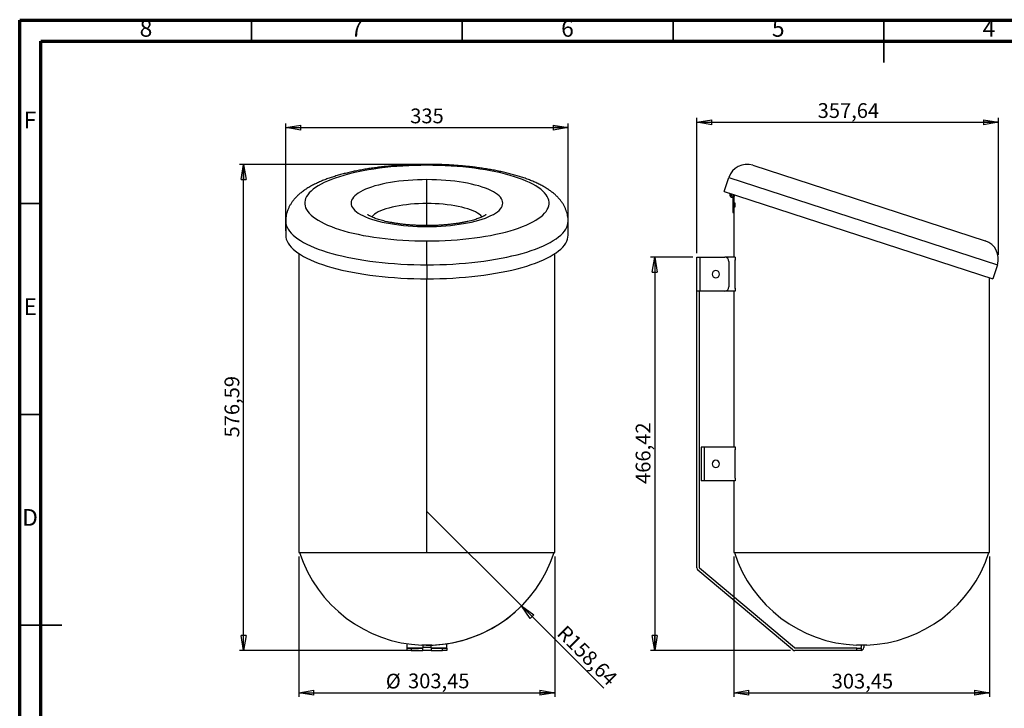
# Model space of a CAD drawing. Units: millimetres. Extents: x -6045 to 415, y 5 to 292.
# Drawn here: x 5 to 239, y 129 to 292 of the extents above; entities that cross this region are included whole.
import ezdxf

# ---------------------------------------------------------------- set-up
doc = ezdxf.new("R2010")
doc.units = ezdxf.units.MM
doc.layers.add('SLD-0', color=179, linetype='Continuous')
doc.styles.add('SLDTEXTSTYLE0', font='TXT', dxfattribs={"width": 0.75})
doc.dimstyles.new('SLDDIMSTYLE1', dxfattribs={"dimtxt": 3.5, "dimasz": 3.556, "dimexe": 0, "dimexo": 0.0625, "dimgap": 0.875, "dimtad": 1, "dimlfac": 5, "dimrnd": 1e-09, "dimzin": 12, "dimdsep": 46, "dimtxsty": 'SLDTEXTSTYLE0', "dimblk1": 'CLOSED', "dimblk2": 'CLOSED', "dimsah": 1, "dimcen": 0.09, "dimadec": 0, "dimazin": 3, "dimtfac": 1, "dimtofl": 0, "dimtmove": 0, "dimatfit": 3, "dimldrblk": 'CLOSED', "dimfxl": 0, "dimfrac": 2, "dimtolj": 1, "dimtzin": 12, "dimarcsym": 0})
doc.dimstyles.new('SLDDIMSTYLE2', dxfattribs={"dimtxt": 3.5, "dimasz": 3.556, "dimexe": 0, "dimexo": 0.0625, "dimgap": 0.875, "dimtad": 1, "dimlfac": 5, "dimrnd": 1e-09, "dimzin": 12, "dimdsep": 46, "dimtxsty": 'SLDTEXTSTYLE0', "dimblk1": 'CLOSED', "dimblk2": 'CLOSED', "dimsah": 1, "dimcen": 0, "dimadec": 0, "dimazin": 3, "dimtfac": 1, "dimtofl": 0, "dimtmove": 0, "dimatfit": 3, "dimldrblk": 'CLOSED', "dimfxl": 0, "dimfrac": 2, "dimtolj": 1, "dimtzin": 12, "dimarcsym": 0})

# ---------------------------------------------------------------- blocks, each defined once
blk = doc.blocks.new('_CLOSED')
at = {"color": 0, "linetype": 'ByBlock', "lineweight": -2}
for p, q in [((-1, 0.166667), (0, 0)), ((-1, 0.166667), (-1, -0.166667)), ((0, 0), (-1, -0.166667)), ((0, 0), (-1, 0))]:
    blk.add_line(p, q, dxfattribs=at)
blk = doc.blocks.new('_D_3')
at = {"layer": 'SLD-0'}
for p, q in [((100.61, 257.82), (57.11, 257.82)), ((58.11, 142.5), (58.11, 257.82)), ((99.61, 142.5), (57.11, 142.5))]:
    blk.add_line(p, q, dxfattribs=at)
at = {"layer": 'SLD-0', "xscale": 3.556, "yscale": 3.556}
for p, rotation in [((58.11, 257.82, 3.33), 90.0000000000004), ((58.11, 142.5, 3.33), 270.0000000000004)]:
    blk.add_blockref('_CLOSED', p, dxfattribs=dict(at, rotation=rotation))
at = {"layer": 'SLD-0', "insert": (53.6, 193.05), "char_height": 3.5, "attachment_point": 1, "rotation": 90, "style": 'SLDTEXTSTYLE0'}
blk.add_mtext('576,59', dxfattribs=at)
blk = doc.blocks.new('_D_4')
at = {"layer": 'SLD-0'}
for p, q in [((68.11, 242.03), (68.11, 267.55)), ((68.11, 266.55), (135.11, 266.55)), ((135.11, 242.03), (135.11, 267.55))]:
    blk.add_line(p, q, dxfattribs=at)
at = {"layer": 'SLD-0', "xscale": 3.556, "yscale": 3.556, "rotation": 180.0000000000003}
blk.add_blockref('_CLOSED', (68.11, 266.55, 3.33), dxfattribs=at)
at = {"layer": 'SLD-0', "xscale": 3.556, "yscale": 3.556}
blk.add_blockref('_CLOSED', (135.11, 266.55, 3.33), dxfattribs=at)
at = {"layer": 'SLD-0', "insert": (97.65, 271.06), "char_height": 3.5, "attachment_point": 1, "style": 'SLDTEXTSTYLE0'}
blk.add_mtext('335', dxfattribs=at)
blk = doc.blocks.new('_D_5')
at = {"layer": 'SLD-0'}
for q in [(101.61, 175.51), (143.56, 133.56)]:
    blk.add_line((124.04, 153.08), q, dxfattribs=at)
blk.add_arc((101.61, 175.51), 31.73, 269.6377, 316.8052, dxfattribs=at)
at = {"layer": 'SLD-0', "xscale": 3.556, "yscale": 3.556, "rotation": 135.0000000000003}
blk.add_blockref('_CLOSED', (124.04, 153.08, 3.33), dxfattribs=at)
at = {"layer": 'SLD-0', "insert": (134.68, 148.81), "char_height": 3.5, "attachment_point": 1, "rotation": 315, "style": 'SLDTEXTSTYLE0'}
blk.add_mtext('R158,64', dxfattribs=at)
blk = doc.blocks.new('_D_6')
at = {"layer": 'SLD-0'}
for p, q in [((71.26, 164.78), (71.26, 131.5)), ((131.95, 164.78), (131.95, 131.5)), ((71.26, 132.5), (131.95, 132.5))]:
    blk.add_line(p, q, dxfattribs=at)
at = {"layer": 'SLD-0', "xscale": 3.556, "yscale": 3.556, "rotation": 180.0000000000004}
blk.add_blockref('_CLOSED', (71.26, 132.5, 3.33), dxfattribs=at)
at = {"layer": 'SLD-0', "xscale": 3.556, "yscale": 3.556}
blk.add_blockref('_CLOSED', (131.95, 132.5, 3.33), dxfattribs=at)
at = {"layer": 'SLD-0', "char_height": 3.5, "attachment_point": 1, "style": 'SLDTEXTSTYLE0'}
for s, insert in [('%%c', (91.86, 137.01)), ('303,45', (97.13, 137.06))]:
    blk.add_mtext(s, dxfattribs=dict(at, insert=insert))
blk = doc.blocks.new('_D_7')
at = {"layer": 'SLD-0'}
for p, q in [((174.4, 164.78), (174.4, 131.5)), ((235.09, 164.78), (235.09, 131.5)), ((174.4, 132.5), (235.09, 132.5))]:
    blk.add_line(p, q, dxfattribs=at)
at = {"layer": 'SLD-0', "xscale": 3.556, "yscale": 3.556, "rotation": 180.0000000000004}
blk.add_blockref('_CLOSED', (174.4, 132.5), dxfattribs=at)
at = {"layer": 'SLD-0', "xscale": 3.556, "yscale": 3.556}
blk.add_blockref('_CLOSED', (235.09, 132.5), dxfattribs=at)
at = {"layer": 'SLD-0', "insert": (197.64, 137.01), "char_height": 3.5, "attachment_point": 1, "style": 'SLDTEXTSTYLE0'}
blk.add_mtext('303,45', dxfattribs=at)
blk = doc.blocks.new('_D_8')
at = {"layer": 'SLD-0'}
for p, q in [((165.66, 236.78), (165.66, 268.82)), ((237.18, 236.39), (237.18, 268.82)), ((165.66, 267.82), (237.18, 267.82))]:
    blk.add_line(p, q, dxfattribs=at)
at = {"layer": 'SLD-0', "xscale": 3.556, "yscale": 3.556, "rotation": 180.0000000000004}
blk.add_blockref('_CLOSED', (165.66, 267.82), dxfattribs=at)
at = {"layer": 'SLD-0', "xscale": 3.556, "yscale": 3.556}
blk.add_blockref('_CLOSED', (237.18, 267.82), dxfattribs=at)
at = {"layer": 'SLD-0', "insert": (194.31, 272.33), "char_height": 3.5, "attachment_point": 1, "style": 'SLDTEXTSTYLE0'}
blk.add_mtext('357,64', dxfattribs=at)
blk = doc.blocks.new('_D_9')
at = {"layer": 'SLD-0'}
for p, q in [((164.66, 235.78), (154.66, 235.78)), ((155.66, 235.78), (155.66, 142.5)), ((187.89, 142.5), (154.66, 142.5))]:
    blk.add_line(p, q, dxfattribs=at)
at = {"layer": 'SLD-0', "xscale": 3.556, "yscale": 3.556}
for p, rotation in [((155.66, 235.78), 90.0000000000004), ((155.66, 142.5), 270.0000000000004)]:
    blk.add_blockref('_CLOSED', p, dxfattribs=dict(at, rotation=rotation))
at = {"layer": 'SLD-0', "insert": (151.14, 182.03), "char_height": 3.5, "attachment_point": 1, "rotation": 90, "style": 'SLDTEXTSTYLE0'}
blk.add_mtext('466,42', dxfattribs=at)

msp = doc.modelspace()

# ---------------------------------------------------------------- linework, layer by layer
at = {"color": 7, "linetype": 'Continuous', "lineweight": 70}
for p, q in [((5, 5), (5, 292)), ((5, 292), (415, 292)), ((10, 10), (10, 287)), ((10, 287), (410, 287))]:
    msp.add_line(p, q, dxfattribs=at)
at = {"color": 7, "linetype": 'Continuous', "lineweight": 35}
for p, q in [((60, 287), (60, 292)), ((110, 287), (110, 292)), ((160, 287), (160, 292)), ((210, 292.001), (210, 281.999)), ((210, 287), (210, 292)), ((10, 248.5), (5, 248.5)), ((10, 198.5), (5, 198.5)), ((4.999, 148.5), (15.001, 148.5)), ((10, 148.5), (5, 148.5))]:
    msp.add_line(p, q, dxfattribs=at)
at = {"color": 8, "linetype": 'Continuous', "lineweight": 25}
for p, q in [((101.607, 257.5961), (101.607, 257.8164)), ((174.6781, 248.2076), (174.5556, 248.2076)), ((101.607, 243.0723), (101.607, 243.2926)), ((101.607, 165.7821), (101.607, 230.6741)), ((96.907, 143.1218), (100.607, 143.1218)), ((102.607, 143.1218), (106.307, 143.1218))]:
    msp.add_line(p, q, dxfattribs=at)
at = {"color": 7, "linetype": 'Continuous', "lineweight": 25}
for p, q in [((178.913, 257.5961), (234.0742, 239.6731)), ((172.1611, 251.3782), (173.2426, 254.7069)), ((173.2426, 254.7069), (236.9634, 234.0028)), ((101.607, 248.5266), (101.607, 254.1969)), ((172.1611, 251.3782), (235.8819, 230.6741)), ((173.4218, 250.9686), (173.5233, 250.9336)), ((174.1552, 250.0478), (174.1552, 249.8376)), ((174.4041, 249.9578), (174.4041, 248.3779)), ((101.607, 243.2958), (101.607, 248.5266)), ((174.1552, 249.8376), (174.1552, 246.4376)), ((174.1552, 249.8376), (174.3952, 249.8376)), ((174.3952, 249.8392), (174.3952, 249.8376)), ((174.3952, 246.4376), (174.3952, 249.8376)), ((174.1552, 246.4376), (174.3952, 246.4376)), ((174.4041, 247.3573), (174.4041, 235.7821)), ((68.107, 244.3549), (68.107, 241.0262)), ((101.607, 243.2958), (101.5075, 243.2957)), ((101.5075, 243.2957), (101.5075, 243.293)), ((101.7065, 243.2957), (101.607, 243.2958)), ((101.7065, 243.2957), (101.7065, 243.2934)), ((135.107, 241.0262), (135.107, 244.3549)), ((101.607, 234.0028), (101.607, 239.6731)), ((71.262, 236.6404), (71.262, 165.7821)), ((131.952, 165.7821), (131.952, 236.6404)), ((101.607, 234.0028), (101.607, 230.6741)), ((165.6556, 235.7821), (166.3556, 235.7821)), ((165.6556, 227.7821), (165.6556, 235.7821)), ((166.3556, 235.7821), (166.3556, 227.7821)), ((166.3556, 235.7821), (172.2556, 235.7821)), ((174.7506, 235.7821), (172.2556, 235.7821)), ((173.2556, 234.7821), (173.2556, 228.7821)), ((174.6491, 235.8321), (174.7506, 235.8321)), ((174.6491, 235.7821), (174.6491, 235.8321)), ((174.7506, 235.1821), (174.6556, 235.1821)), ((174.6556, 235.1821), (174.6556, 228.3821)), ((174.7506, 235.1321), (174.6556, 235.1321)), ((174.7506, 235.8321), (174.7506, 235.1321)), ((236.9634, 234.0028), (235.8819, 230.6741)), ((235.0939, 165.7821), (235.0939, 230.9301)), ((165.6556, 162.1085), (165.6556, 227.7821)), ((165.6628, 227.7821), (165.6556, 227.7821)), ((166.3556, 227.7821), (165.6628, 227.7821)), ((166.2556, 162.1085), (166.2556, 227.7821)), ((172.2556, 227.7821), (166.3556, 227.7821)), ((174.7506, 227.7821), (172.2556, 227.7821)), ((174.4041, 227.7821), (174.4041, 190.7821)), ((174.6491, 227.7321), (174.6491, 227.7821)), ((174.7506, 227.7321), (174.6491, 227.7321)), ((174.6556, 228.4321), (174.7506, 228.4321)), ((174.7506, 228.3821), (174.6556, 228.3821)), ((174.7506, 228.4321), (174.7506, 227.7321)), ((166.6556, 190.7821), (166.6556, 182.7821)), ((167.3556, 190.7821), (166.6556, 190.7821)), ((167.3556, 190.7821), (167.3556, 182.7821)), ((174.7506, 190.7821), (167.3556, 190.7821)), ((174.6491, 190.8321), (174.7506, 190.8321)), ((174.6491, 190.7821), (174.6491, 190.8321)), ((174.7506, 190.1821), (174.6556, 190.1821)), ((174.6556, 190.1821), (174.6556, 183.3821)), ((174.7506, 190.1321), (174.6556, 190.1321)), ((174.7506, 190.8321), (174.7506, 190.1321)), ((167.3556, 182.7821), (166.6556, 182.7821)), ((174.7506, 182.7821), (167.3556, 182.7821)), ((174.4041, 182.7821), (174.4041, 165.7821)), ((174.6491, 182.7321), (174.6491, 182.7821)), ((174.7506, 182.7321), (174.6491, 182.7321)), ((174.6556, 183.4321), (174.7506, 183.4321)), ((174.7506, 183.3821), (174.6556, 183.3821)), ((174.7506, 183.4321), (174.7506, 182.7321)), ((71.262, 165.7821), (101.607, 165.7821)), ((101.607, 165.7821), (131.952, 165.7821)), ((174.4041, 165.7821), (235.0939, 165.7821)), ((188.4417, 142.6622), (165.9056, 161.5723)), ((188.8274, 143.1218), (166.2913, 162.0319)), ((96.907, 143.1218), (96.907, 144.1322)), ((96.907, 143.0984), (96.907, 143.1218)), ((96.907, 142.4984), (96.907, 143.0984)), ((96.907, 143.0984), (97.907, 143.0984)), ((97.907, 142.4984), (96.907, 142.4984)), ((97.907, 143.0984), (97.907, 142.4984)), ((97.907, 143.0984), (100.607, 143.0984)), ((97.907, 142.4984), (100.607, 142.4984)), ((101.607, 143.8049), (100.407, 143.8049)), ((100.607, 143.8049), (100.607, 143.1984)), ((100.607, 142.5056), (100.607, 143.1984)), ((102.607, 143.1984), (100.607, 143.1984)), ((100.607, 142.5056), (100.607, 142.4984)), ((102.607, 142.4984), (100.607, 142.4984)), ((102.807, 143.8049), (101.607, 143.8049)), ((102.607, 143.1984), (102.607, 143.8049)), ((102.607, 143.1984), (102.607, 142.5056)), ((102.607, 143.0984), (105.307, 143.0984)), ((102.607, 142.5056), (102.607, 142.4984)), ((102.607, 142.4984), (105.307, 142.4984)), ((105.307, 142.4984), (105.307, 143.0984)), ((105.307, 143.0984), (106.307, 143.0984)), ((106.307, 142.4984), (105.307, 142.4984)), ((106.307, 143.1218), (106.307, 144.1322)), ((106.307, 143.0984), (106.307, 143.1218)), ((106.307, 143.0984), (106.307, 142.4984)), ((203.6369, 143.0984), (188.8917, 143.0984)), ((203.6369, 142.4984), (188.8917, 142.4984)), ((205.9489, 143.8049), (203.5489, 143.8049)), ((203.6369, 142.4984), (203.6369, 143.0984)), ((203.6369, 143.0984), (204.6369, 143.0984)), ((204.6369, 142.4984), (203.6369, 142.4984)), ((204.6369, 143.8049), (204.6369, 143.1984)), ((204.6369, 143.0984), (204.6369, 142.4984)), ((205.2369, 143.8049), (205.2369, 143.1984))]:
    msp.add_line(p, q, dxfattribs=at)
at = {"color": 7, "linetype": 'Continuous', "lineweight": 25, "flags": 128}
for points in [[(101.607, 257.5961), (100.1615, 257.585), (98.7195, 257.5516), (97.2848, 257.496), (95.8608, 257.4184), (94.4511, 257.319), (93.0591, 257.198), (91.6884, 257.0557), (90.3424, 256.8924), (89.0244, 256.7086), (87.7377, 256.5048), (86.4854, 256.2814), (85.2707, 256.0389), (84.0967, 255.7781), (82.9662, 255.4995), (81.882, 255.2039), (80.8469, 254.8919), (79.8634, 254.5643), (78.9339, 254.222), (78.0608, 253.8658), (77.2463, 253.4966), (76.4923, 253.1154), (75.8007, 252.7229), (75.1733, 252.3204), (74.6117, 251.9086), (74.1171, 251.4887), (73.6909, 251.0617), (73.3341, 250.6287), (73.0476, 250.1908), (72.8321, 249.7489), (72.6881, 249.3043), (72.616, 248.858), (72.616, 248.4112), (72.6881, 247.9649), (72.8321, 247.5203), (73.0476, 247.0785), (73.3341, 246.6405), (73.6909, 246.2075), (74.1171, 245.7805), (74.6117, 245.3606), (75.1733, 244.9489), (75.8007, 244.5463), (76.4923, 244.1539), (77.2463, 243.7726), (78.0608, 243.4034), (78.9339, 243.0472), (79.8634, 242.7049), (80.8469, 242.3774), (81.882, 242.0654), (82.9662, 241.7697), (84.0967, 241.4911), (85.2707, 241.2303), (86.4854, 240.9879), (87.7377, 240.7644), (89.0244, 240.5606), (90.3424, 240.3768), (91.6884, 240.2136), (93.0591, 240.0713), (94.4511, 239.9502), (95.8608, 239.8508), (97.2848, 239.7732), (98.7195, 239.7177), (100.1615, 239.6843), (101.607, 239.6731)], [(101.607, 239.6731), (103.0525, 239.6843), (104.4945, 239.7177), (105.9292, 239.7732), (107.3533, 239.8508), (108.763, 239.9502), (110.1549, 240.0713), (111.5256, 240.2136), (112.8716, 240.3768), (114.1896, 240.5606), (115.4764, 240.7644), (116.7286, 240.9879), (117.9433, 241.2303), (119.1173, 241.4911), (120.2479, 241.7697), (121.332, 242.0654), (122.3672, 242.3774), (123.3507, 242.7049), (124.2801, 243.0472), (125.1532, 243.4034), (125.9678, 243.7726), (126.7218, 244.1539), (127.4133, 244.5463), (128.0407, 244.9489), (128.6024, 245.3606), (129.0969, 245.7805), (129.5231, 246.2075), (129.8799, 246.6405), (130.1664, 247.0785), (130.382, 247.5203), (130.5259, 247.9649), (130.598, 248.4112), (130.598, 248.858), (130.5259, 249.3043), (130.382, 249.7489), (130.1664, 250.1908), (129.8799, 250.6287), (129.5231, 251.0617), (129.0969, 251.4887), (128.6024, 251.9086), (128.0407, 252.3204), (127.4133, 252.7229), (126.7218, 253.1154), (125.9678, 253.4966), (125.1532, 253.8658), (124.2801, 254.222), (123.3507, 254.5643), (122.3672, 254.8919), (121.332, 255.2039), (120.2479, 255.4995), (119.1173, 255.7781), (117.9433, 256.0389), (116.7286, 256.2814), (115.4764, 256.5048), (114.1896, 256.7086), (112.8716, 256.8924), (111.5256, 257.0557), (110.1549, 257.198), (108.763, 257.319), (107.3533, 257.4184), (105.9292, 257.496), (104.4945, 257.5516), (103.0525, 257.585), (101.607, 257.5961)], [(101.607, 254.1969), (100.4768, 254.1859), (99.351, 254.1531), (98.2342, 254.0984), (97.1306, 254.0222), (96.0447, 253.9247), (94.9808, 253.8063), (93.943, 253.6675), (92.9355, 253.5089), (91.9621, 253.331), (91.0269, 253.1346), (90.1334, 252.9204), (89.2852, 252.6894), (88.4856, 252.4423), (87.7378, 252.1802), (87.0447, 251.9041), (86.4091, 251.615), (85.8335, 251.3143), (85.3201, 251.0029), (84.871, 250.6822), (84.488, 250.3535), (84.1725, 250.0179), (83.9258, 249.6769), (83.749, 249.3318), (83.6425, 248.9839), (83.607, 248.6346), (83.6425, 248.2854), (83.749, 247.9375), (83.9258, 247.5923), (84.1725, 247.2513), (84.488, 246.9158), (84.871, 246.587), (85.3201, 246.2663), (85.8335, 245.955), (86.4091, 245.6542), (87.0447, 245.3652), (87.7378, 245.0891), (88.4856, 244.827), (89.2852, 244.5799), (90.1334, 244.3488), (91.0269, 244.1346), (91.9621, 243.9382), (92.9355, 243.7603), (93.943, 243.6017), (94.9808, 243.4629), (96.0447, 243.3445), (97.1306, 243.2471), (98.2342, 243.1708), (99.351, 243.1162), (100.4768, 243.0833), (101.607, 243.0723)], [(101.607, 243.0723), (102.7372, 243.0833), (103.863, 243.1162), (104.9799, 243.1708), (106.0834, 243.2471), (107.1693, 243.3445), (108.2333, 243.4629), (109.271, 243.6017), (110.2786, 243.7603), (111.2519, 243.9382), (112.1872, 244.1346), (113.0806, 244.3488), (113.9289, 244.5799), (114.7285, 244.827), (115.4763, 245.0891), (116.1693, 245.3652), (116.8049, 245.6542), (117.3805, 245.955), (117.8939, 246.2663), (118.343, 246.587), (118.726, 246.9158), (119.0415, 247.2513), (119.2882, 247.5923), (119.4651, 247.9375), (119.5715, 248.2854), (119.607, 248.6346), (119.5715, 248.9839), (119.4651, 249.3318), (119.2882, 249.6769), (119.0415, 250.0179), (118.726, 250.3535), (118.343, 250.6822), (117.8939, 251.0029), (117.3805, 251.3143), (116.8049, 251.615), (116.1693, 251.9041), (115.4763, 252.1802), (114.7285, 252.4423), (113.9289, 252.6894), (113.0806, 252.9204), (112.1872, 253.1346), (111.2519, 253.331), (110.2786, 253.5089), (109.271, 253.6675), (108.2333, 253.8063), (107.1693, 253.9247), (106.0834, 254.0222), (104.9799, 254.0984), (103.863, 254.1531), (102.7372, 254.1859), (101.607, 254.1969)], [(68.107, 241.0262), (68.1428, 240.5481), (68.2499, 240.071), (68.4283, 239.596), (68.6774, 239.124), (68.9968, 238.656), (69.3859, 238.1932), (69.8436, 237.7364), (70.3692, 237.2866), (70.9614, 236.8447), (71.619, 236.4118), (72.3407, 235.9888), (73.1247, 235.5765), (73.9696, 235.1758), (74.8734, 234.7876), (75.8343, 234.4128), (76.8502, 234.052), (77.9189, 233.7061), (79.0382, 233.3759), (80.2056, 233.062), (81.4188, 232.765), (82.6749, 232.4857), (83.9715, 232.2247), (85.3058, 231.9824), (86.6748, 231.7594), (88.0757, 231.5562), (89.5054, 231.3731), (90.961, 231.2107), (92.4393, 231.0693), (93.9372, 230.9491), (95.4514, 230.8504), (96.9788, 230.7734), (98.516, 230.7183), (100.0599, 230.6851), (101.607, 230.6741)], [(101.607, 230.6741), (103.1542, 230.6851), (104.698, 230.7183), (106.2353, 230.7734), (107.7626, 230.8504), (109.2769, 230.9491), (110.7747, 231.0693), (112.253, 231.2107), (113.7086, 231.3731), (115.1384, 231.5562), (116.5393, 231.7594), (117.9083, 231.9824), (119.2425, 232.2247), (120.5391, 232.4857), (121.7953, 232.765), (123.0084, 233.062), (124.1758, 233.3759), (125.2951, 233.7061), (126.3638, 234.052), (127.3797, 234.4128), (128.3406, 234.7876), (129.2444, 235.1758), (130.0893, 235.5765), (130.8734, 235.9888), (131.595, 236.4118), (132.2526, 236.8447), (132.8448, 237.2866), (133.3704, 237.7364), (133.8282, 238.1932), (134.2172, 238.656), (134.5366, 239.124), (134.7858, 239.596), (134.9641, 240.071), (135.0713, 240.5481), (135.107, 241.0262)]]:
    msp.add_lwpolyline(points, dxfattribs=at)
at = {"color": 8, "linetype": 'Continuous', "lineweight": 25, "flags": 128}
for points in [[(101.607, 248.5266), (100.6216, 248.5155), (99.6414, 248.4821), (98.6717, 248.4268), (97.7177, 248.3497), (96.7844, 248.2513), (95.8769, 248.1321), (94.9999, 247.9928), (94.1582, 247.8341), (93.3562, 247.6568), (92.5982, 247.4618), (91.8883, 247.2504), (91.2303, 247.0234), (90.6276, 246.7822), (90.0835, 246.5281), (89.6009, 246.2624), (89.1823, 245.9864), (88.8301, 245.7018), (88.546, 245.41), (88.5008, 245.3552)], [(114.7154, 245.3523), (114.668, 245.41), (114.384, 245.7018), (114.0317, 245.9864), (113.6131, 246.2624), (113.1305, 246.5281), (112.5864, 246.7822), (111.9838, 247.0234), (111.3257, 247.2504), (110.6158, 247.4618), (109.8579, 247.6568), (109.0559, 247.8341), (108.2142, 247.9928), (107.3372, 248.1321), (106.4296, 248.2513), (105.4964, 248.3497), (104.5423, 248.4268), (103.5726, 248.4821), (102.5925, 248.5155), (101.607, 248.5266)], [(68.107, 244.3558), (68.107, 244.3549), (68.1428, 243.8768), (68.2499, 243.3997), (68.4283, 242.9247), (68.6774, 242.4527), (68.9968, 241.9847), (69.3859, 241.5219), (69.8436, 241.0651), (70.3692, 240.6153), (70.9614, 240.1734), (71.619, 239.7405), (72.3407, 239.3175), (73.1247, 238.9052), (73.9696, 238.5045), (74.8734, 238.1163), (75.8343, 237.7415), (76.8502, 237.3807), (77.9189, 237.0348), (79.0382, 236.7046), (80.2056, 236.3907), (81.4188, 236.0937), (82.6749, 235.8144), (83.9715, 235.5534), (85.3058, 235.3111), (86.6748, 235.0881), (88.0757, 234.8848), (89.5054, 234.7018), (90.961, 234.5394), (92.4393, 234.398), (93.9372, 234.2778), (95.4514, 234.1791), (96.9788, 234.1021), (98.516, 234.047), (100.0599, 234.0138), (101.607, 234.0028)], [(101.607, 234.0028), (103.1542, 234.0138), (104.698, 234.047), (106.2353, 234.1021), (107.7626, 234.1791), (109.2769, 234.2778), (110.7747, 234.398), (112.253, 234.5394), (113.7086, 234.7018), (115.1384, 234.8848), (116.5393, 235.0881), (117.9083, 235.3111), (119.2425, 235.5534), (120.5391, 235.8144), (121.7953, 236.0937), (123.0084, 236.3907), (124.1758, 236.7046), (125.2951, 237.0348), (126.3638, 237.3807), (127.3797, 237.7415), (128.3406, 238.1163), (129.2444, 238.5045), (130.0893, 238.9052), (130.8734, 239.3175), (131.595, 239.7405), (132.2526, 240.1734), (132.8448, 240.6153), (133.3704, 241.0651), (133.8282, 241.5219), (134.2172, 241.9847), (134.5366, 242.4527), (134.7858, 242.9247), (134.9641, 243.3997), (135.0713, 243.8768), (135.107, 244.3539)]]:
    msp.add_lwpolyline(points, dxfattribs=at)
at = {"color": 7, "linetype": 'Continuous', "lineweight": 25}
for centre, radius, start, end in [((177.5224, 253.3164), 4.5, 72, 162), ((174.0452, 250.6376), 0.6, 150.436022, 251), ((174.0452, 250.6376), 0.3, 137.972769, 251), ((174.0452, 250.6376), 0.6, 251, 353.746701), ((174.0452, 250.6376), 0.3, 251, 6.027231), ((175.1952, 249.8392), 0.8, 162.614028, 180), ((175.1952, 249.8392), 0.8, 149.628491, 162.614028), ((232.6837, 235.3934), 4.5, 342, 72), ((172.2556, 234.7821), 1, 0, 90), ((170.1556, 231.7821), 0.85, 0, 180), ((170.1556, 231.7821), 0.85, 180, 0), ((172.2556, 228.7821), 1, 270, 0), ((170.1556, 186.7821), 0.85, 0, 180), ((170.1556, 186.7821), 0.85, 180, 0), ((101.607, 175.5104), 31.7282, 197.855287, 267.832487), ((101.607, 175.5104), 31.7282, 272.167513, 342.144713), ((204.7489, 175.5104), 31.7282, 197.855287, 267.832487), ((204.7489, 175.5104), 31.7282, 272.167513, 342.144713), ((166.3556, 162.1085), 0.7, 180, 230), ((166.3556, 162.1085), 0.1, 180, 230), ((188.8917, 143.1984), 0.7, 230, 270), ((188.8917, 143.1984), 0.1, 230, 270), ((204.5369, 143.1984), 0.1, 270, 0), ((204.5369, 143.1984), 0.7, 278.213211, 0)]:
    msp.add_arc(centre, radius, start, end, dxfattribs=at)
for points, knots in [([(101.607, 257.8164), (101.3582, 257.8158), (100.6378, 257.8141), (99.4463, 257.7958), (98.0361, 257.7548), (96.6323, 257.6931), (95.2375, 257.6114), (93.8541, 257.5094), (92.4845, 257.3873), (91.1309, 257.2452), (89.7956, 257.0832), (88.4808, 256.9013), (87.1885, 256.6996), (85.9206, 256.478), (84.6791, 256.2366), (83.4655, 255.9752), (82.2815, 255.6937), (81.1284, 255.3915), (80.0075, 255.0682), (78.9196, 254.7231), (77.8658, 254.3549), (76.8467, 253.9622), (75.8632, 253.543), (74.9163, 253.0949), (74.0078, 252.615), (73.1415, 252.1007), (72.3243, 251.551), (71.5921, 250.9875), (70.9495, 250.4206), (70.3965, 249.8612), (69.909, 249.2917), (69.4837, 248.712), (69.1174, 248.1216), (68.7975, 247.4995), (68.53, 246.8447), (68.3212, 246.1589), (68.1835, 245.4699), (68.1125, 244.868), (68.114, 244.4973), (68.1146, 244.3569)], [0, 0, 0, 0, 0.01497104, 0.04335867, 0.07175319, 0.10015952, 0.12858458, 0.15703566, 0.18552045, 0.2140474, 0.24262568, 0.27126556, 0.29997855, 0.32877777, 0.35767826, 0.3866973, 0.41585503, 0.44517482, 0.47468374, 0.50441286, 0.53439725, 0.56467483, 0.59528284, 0.62625018, 0.65758024, 0.68921954, 0.72097783, 0.75241205, 0.77977327, 0.80579826, 0.83050208, 0.85401362, 0.87650948, 0.89817553, 0.92139769, 0.94383199, 0.96563449, 0.98698741, 1, 1, 1, 1]), ([(135.0995, 244.3528), (135.1014, 244.4396), (135.1085, 244.7521), (135.0548, 245.2885), (134.941, 245.9529), (134.764, 246.6029), (134.5311, 247.2368), (134.242, 247.8541), (133.8976, 248.4554), (133.4967, 249.0418), (133.037, 249.6152), (132.5145, 250.1773), (131.9248, 250.7293), (131.2639, 251.2711), (130.5301, 251.8004), (129.7259, 252.3135), (128.8574, 252.8057), (127.9337, 253.273), (126.9635, 253.7134), (125.9531, 254.1267), (124.9059, 254.5139), (123.8242, 254.8765), (122.7094, 255.2155), (121.5628, 255.5322), (120.3855, 255.8273), (119.1789, 256.1013), (117.9444, 256.3546), (116.6836, 256.5877), (115.398, 256.8005), (114.0897, 256.9932), (112.7605, 257.1658), (111.4124, 257.3184), (110.0478, 257.4508), (108.6687, 257.563), (107.2775, 257.6549), (105.8765, 257.7267), (104.4683, 257.7778), (103.0443, 257.8102), (102.0897, 257.8143), (101.607, 257.8164)], [0, 0, 0, 0, 0.00805262, 0.02898041, 0.04987789, 0.07088843, 0.09216643, 0.11387706, 0.13619885, 0.15932429, 0.18345441, 0.20878348, 0.2354668, 0.26356729, 0.29299181, 0.32345956, 0.35455788, 0.38586094, 0.41701031, 0.44787946, 0.47842915, 0.50866616, 0.53861748, 0.56831653, 0.59779657, 0.62708817, 0.65621842, 0.68521088, 0.71408591, 0.74286104, 0.77155151, 0.8001706, 0.8287299, 0.85723978, 0.8857095, 0.91414749, 0.94256152, 0.97095886, 1, 1, 1, 1]), ([(174.4041, 248.3779), (174.4041, 248.3758), (174.4042, 248.3716), (174.4043, 248.3631), (174.4045, 248.3532), (174.4047, 248.3415), (174.4049, 248.3281), (174.4052, 248.3038), (174.4058, 248.2634), (174.4066, 248.1997), (174.4073, 248.1257), (174.4078, 248.0525), (174.4082, 247.9856), (174.4083, 247.927), (174.4084, 247.8874), (174.4084, 247.8676)], [0, 0, 0, 0, 0.04232056, 0.08442138, 0.12644559, 0.16853706, 0.210839, 0.2534925, 0.37615886, 0.49933242, 0.62471943, 0.75114486, 0.83433993, 0.91692382, 1, 1, 1, 1]), ([(174.4084, 247.8676), (174.4084, 247.8577), (174.4084, 247.838), (174.4083, 247.8085), (174.4082, 247.7792), (174.4081, 247.7502), (174.408, 247.7213), (174.4078, 247.6738), (174.4073, 247.6096), (174.4066, 247.5357), (174.4058, 247.4718), (174.4052, 247.4255), (174.4047, 247.3931), (174.4043, 247.3708), (174.4042, 247.3618), (174.4041, 247.3573)], [0, 0, 0, 0, 0.04141369, 0.08267959, 0.12393338, 0.16531086, 0.20694662, 0.24897276, 0.3745864, 0.50088364, 0.62389792, 0.74660638, 0.8317789, 0.91586241, 1, 1, 1, 1]), ([(174.5556, 248.2076), (174.5556, 248.2174), (174.5556, 248.237), (174.5559, 248.2662), (174.5563, 248.2951), (174.5568, 248.3237), (174.5576, 248.3519), (174.5585, 248.3798), (174.5604, 248.4299), (174.5642, 248.4992), (174.571, 248.5782), (174.5795, 248.6433), (174.5894, 248.6911), (174.6004, 248.7212), (174.6123, 248.7308), (174.6244, 248.721), (174.6365, 248.691), (174.6479, 248.6431), (174.6581, 248.5781), (174.6667, 248.499), (174.672, 248.4233), (174.6752, 248.359), (174.6768, 248.3093), (174.6779, 248.2588), (174.678, 248.2247), (174.6781, 248.2076)], [0, 0, 0, 0, 0.01801185, 0.0358824, 0.05366877, 0.07142891, 0.08922102, 0.10710298, 0.12513182, 0.18757708, 0.2501243, 0.31225277, 0.3750456, 0.43749917, 0.50003454, 0.56242616, 0.62502876, 0.68763329, 0.75004503, 0.81241737, 0.87494134, 0.90646871, 0.93761318, 0.96868587, 1, 1, 1, 1]), ([(174.6781, 248.2076), (174.6781, 248.1978), (174.678, 248.1782), (174.6777, 248.149), (174.6771, 248.1201), (174.6764, 248.0916), (174.6754, 248.0633), (174.6742, 248.0354), (174.6716, 247.9854), (174.6667, 247.9161), (174.6581, 247.8372), (174.6479, 247.7721), (174.6365, 247.7243), (174.6244, 247.6941), (174.6123, 247.6843), (174.6005, 247.694), (174.5894, 247.724), (174.5795, 247.7718), (174.571, 247.8369), (174.5642, 247.916), (174.5601, 247.9918), (174.5578, 248.0561), (174.5565, 248.1058), (174.5557, 248.1564), (174.5556, 248.1905), (174.5556, 248.2076)], [0, 0, 0, 0, 0.01800557, 0.03587112, 0.05365418, 0.07141309, 0.08920641, 0.10709239, 0.12512836, 0.18755149, 0.25011468, 0.31224758, 0.37505028, 0.43752861, 0.50004919, 0.56244456, 0.62500494, 0.68761146, 0.75002758, 0.81237201, 0.87490922, 0.90643659, 0.93758761, 0.96867165, 1, 1, 1, 1]), ([(101.607, 243.2926), (101.4345, 243.2931), (100.9329, 243.2945), (100.1035, 243.3107), (99.1248, 243.3471), (98.1575, 243.4015), (97.2064, 243.4731), (96.2763, 243.5616), (95.3716, 243.666), (94.497, 243.7856), (93.657, 243.9193), (92.8561, 244.0656), (92.0985, 244.2231), (91.3887, 244.3899), (90.7307, 244.5639), (90.1284, 244.7424), (89.5853, 244.9226), (89.1047, 245.1011), (88.6892, 245.2738), (88.3405, 245.4362), (88.0593, 245.5836), (87.8459, 245.7097), (87.6964, 245.8107), (87.6141, 245.8734), (87.5829, 245.9034), (87.5905, 245.8955), (87.5911, 245.8948)], [0, 0, 0, 0, 0.02522761, 0.07334344, 0.12143165, 0.16945256, 0.21737158, 0.26515203, 0.31275389, 0.36013319, 0.40724081, 0.45402152, 0.500413, 0.54634475, 0.59173737, 0.63650261, 0.68054381, 0.72375825, 0.76604118, 0.80729364, 0.8474334, 0.8864102, 0.92422546, 0.96095328, 0.99676078, 1, 1, 1, 1]), ([(115.6199, 245.8919), (115.6212, 245.8932), (115.6261, 245.8981), (115.5881, 245.8641), (115.5001, 245.7983), (115.3542, 245.7013), (115.1509, 245.5818), (114.8867, 245.443), (114.56, 245.2896), (114.1704, 245.1255), (113.7182, 244.9546), (113.2046, 244.7804), (112.6319, 244.6062), (112.0027, 244.435), (111.3203, 244.2693), (110.5884, 244.1115), (109.8109, 243.9636), (108.992, 243.8273), (108.136, 243.7041), (107.2474, 243.5953), (106.3308, 243.5018), (105.3907, 243.4246), (104.4319, 243.3643), (103.4589, 243.3217), (102.5155, 243.2968), (101.8969, 243.2939), (101.607, 243.2926)], [0, 0, 0, 0, 0.01230431, 0.04620183, 0.08078738, 0.11632917, 0.15299523, 0.19087, 0.22997068, 0.27026282, 0.311676, 0.35411762, 0.39748381, 0.44166798, 0.48656656, 0.53208261, 0.5781276, 0.62462186, 0.67149468, 0.71868334, 0.76613241, 0.8137925, 0.86161945, 0.90957314, 0.95761669, 1, 1, 1, 1])]:
    msp.add_open_spline(points, degree=3, knots=knots, dxfattribs=at)

# ---------------------------------------------------------------- texts
at = {"color": 7, "linetype": 'Continuous', "lineweight": 0, "char_height": 3.9687, "attachment_point": 2, "style": 'SLDTEXTSTYLE0'}
for s, insert in [('8', (34.96, 292.0602)), ('7', (84.96, 292.0602)), ('6', (134.96, 292.0602)), ('5', (184.96, 292.0602)), ('4', (234.96, 292.0602)), ('F', (7.4577, 270.3102)), ('E', (7.5078, 226.0602)), ('D', (7.4527, 176.0602))]:
    msp.add_mtext(s, dxfattribs=dict(at, insert=insert))

# ---------------------------------------------------------------- dimensions: what is measured, and where the dimension line sits
at = {"layer": 'SLD-0'}
for base, p1, p2, picture, middle in [((135.107, 266.5465), (68.107, 241.0262), (135.107, 241.0262), '_D_4', (101.5279, 266.5465)), ((237.1837, 267.8164), (165.6556, 235.7821), (237.1837, 235.3934), '_D_8', (201.4196, 267.8164)), ((235.0939, 132.4984), (174.4041, 165.7821), (235.0939, 165.7821), '_D_7', (204.749, 132.4984))]:
    dim = msp.add_linear_dim(base=base, p1=p1, p2=p2, dimstyle='SLDDIMSTYLE1', dxfattribs=at)
    dim.commit()
    dim.dimension.update_dxf_attribs({"geometry": picture, "text_midpoint": middle, "dimtype": 160})
for base, p1, p2, picture, middle in [((58.107, 257.8164), (100.607, 142.4984), (101.607, 257.8164), '_D_3', (58.107, 200.1574)), ((155.6556, 142.4984), (165.6556, 235.7821), (188.8917, 142.4984), '_D_9', (155.6556, 189.1403))]:
    dim = msp.add_linear_dim(base=base, p1=p1, p2=p2, angle=90, dimstyle='SLDDIMSTYLE1', dxfattribs=at)
    dim.commit()
    dim.dimension.update_dxf_attribs({"geometry": picture, "text_midpoint": middle, "dimtype": 160})
dim = msp.add_radius_dim(center=(101.607, 175.5104), mpoint=(124.0423, 153.0751), dimstyle='SLDDIMSTYLE2', dxfattribs=at)
dim.commit()
dim.dimension.update_dxf_attribs({"geometry": '_D_5', "text_midpoint": (137.5805, 139.537), "dimtype": 164})
dim = msp.add_linear_dim(base=(131.952, 132.4984), p1=(71.262, 165.7821), p2=(131.952, 165.7821), text='%%c<>', dimstyle='SLDDIMSTYLE1', dxfattribs=at)
dim.commit()
dim.dimension.update_dxf_attribs({"geometry": '_D_6', "text_midpoint": (101.607, 132.4984), "dimtype": 160})

doc.saveas('drawing.dxf')
